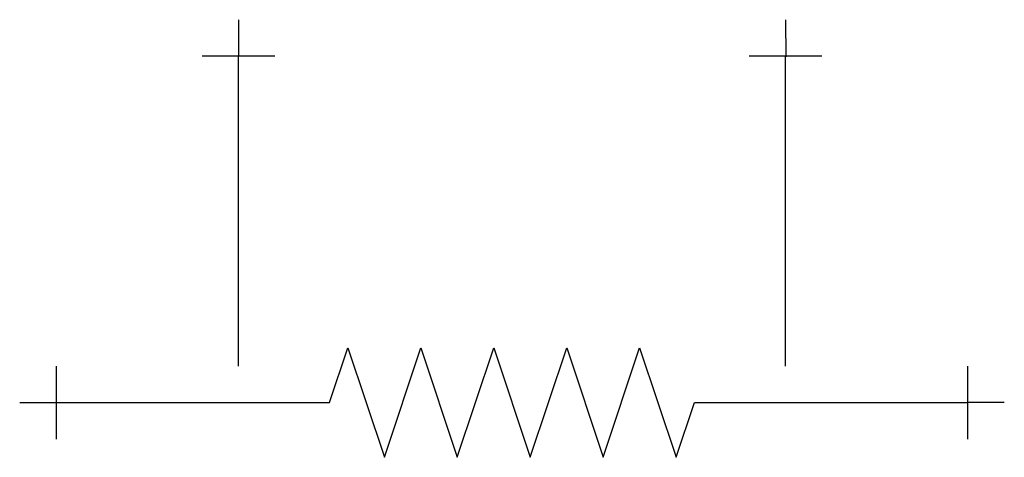
# Model space of a CAD drawing. Extents: x 6.2 to 73.2, y -24.8 to 5.
import ezdxf

# ---------------------------------------------------------------- set-up
doc = ezdxf.new("R2010")
doc.units = 0
doc.layers.add('DEFAULT_255_2_778', color=255, linetype='CONTINUOUS')
doc.layers.add('DEFAULT_4_2_778', color=4, linetype='CONTINUOUS')

msp = doc.modelspace()

# ---------------------------------------------------------------- linework, layer by layer
at = {"layer": 'DEFAULT_255_2_778'}
for p, q in [((21.084, -18.604), (21.084, 2.48)), ((58.291, -18.604), (58.291, 2.48)), ((27.285, -21.084), (28.525, -17.363)), ((28.525, -17.363), (31.006, -24.805)), ((31.006, -24.805), (33.486, -17.363)), ((33.486, -17.363), (35.967, -24.805)), ((35.967, -24.805), (38.447, -17.363)), ((38.447, -17.363), (40.928, -24.805)), ((40.928, -24.805), (43.408, -17.363)), ((43.408, -17.363), (45.889, -24.805)), ((45.889, -24.805), (48.369, -17.363)), ((48.369, -17.363), (50.85, -24.805)), ((8.682, -21.084), (27.285, -21.084)), ((50.85, -24.805), (52.09, -21.084)), ((52.09, -21.084), (70.693, -21.084))]:
    msp.add_line(p, q, dxfattribs=at)
at = {"layer": 'DEFAULT_4_2_778'}
for p, q in [((21.084, 4.961), (21.084, 2.48)), ((58.291, 4.961), (58.323, 2.435)), ((23.564, 2.48), (18.604, 2.48)), ((60.771, 2.48), (55.811, 2.48)), ((8.682, -18.604), (8.682, -23.564)), ((70.693, -23.564), (70.693, -18.604)), ((6.201, -21.084), (8.682, -21.084)), ((73.174, -21.084), (70.693, -21.084))]:
    msp.add_line(p, q, dxfattribs=at)

doc.saveas('drawing.dxf')
